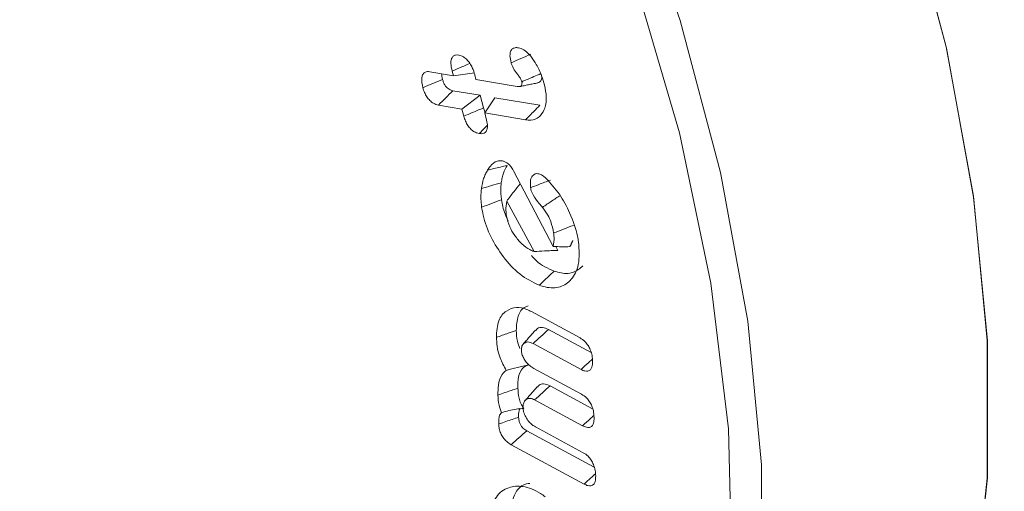
# Model space of a CAD drawing. Units: millimetres. Extents: x -7990 to -565, y 32 to 5282.
# Drawn here: x -6991 to -6980, y 960 to 965 of the extents above; entities that cross this region are included whole.
import ezdxf

# ---------------------------------------------------------------- set-up
doc = ezdxf.new("R2010")
doc.units = ezdxf.units.MM
doc.layers.get('0').update_dxf_attribs({"lineweight": 15})

msp = doc.modelspace()

# ---------------------------------------------------------------- linework, layer by layer
at = {"color": 7, "linetype": 'Continuous', "lineweight": 15}
for p, q in [((-6986.55, 964.739), (-6986.285, 964.695)), ((-6986.285, 964.695), (-6986.299, 964.747)), ((-6986.285, 964.695), (-6986.048, 964.729)), ((-6986.043, 964.704), (-6986.03, 964.651)), ((-6986.03, 964.651), (-6985.564, 964.573)), ((-6985.982, 964.474), (-6986.29, 964.526)), ((-6986.188, 964.319), (-6985.982, 964.474)), ((-6985.945, 964.333), (-6985.982, 964.474)), ((-6986.188, 964.319), (-6986.452, 964.364)), ((-6985.932, 964.276), (-6985.816, 964.446)), ((-6985.31, 964.361), (-6985.816, 964.446)), ((-6986.167, 964.238), (-6986.188, 964.319)), ((-6985.932, 964.276), (-6985.911, 964.194)), ((-6985.471, 964.198), (-6985.932, 964.276)), ((-6985.608, 963.623), (-6985.159, 962.771)), ((-6985.375, 962.713), (-6985.683, 963.281)), ((-6985.106, 962.726), (-6985.13, 962.77)), ((-6985.405, 962.035), (-6984.857, 961.739)), ((-6984.733, 961.574), (-6985.213, 961.834)), ((-6984.846, 961.383), (-6985.387, 961.675)), ((-6985.379, 961.396), (-6984.839, 961.104)), ((-6984.715, 960.939), (-6985.195, 961.199)), ((-6984.829, 960.749), (-6985.369, 961.041)), ((-6985.361, 960.737), (-6984.821, 960.445)), ((-6984.697, 960.281), (-6985.458, 960.692)), ((-6984.812, 960.09), (-6985.634, 960.535))]:
    msp.add_line(p, q, dxfattribs=at)
at = {"color": 7, "linetype": 'Continuous', "lineweight": 15, "flags": 128}
for points in [[(-6984.625, 953.927), (-6984.545, 954.045), (-6983.969, 955.108), (-6983.541, 956.324), (-6983.265, 957.677), (-6983.146, 959.148), (-6983.186, 960.715), (-6983.383, 962.357), (-6983.736, 964.051), (-6984.239, 965.773), (-6984.885, 967.499), (-6985.665, 969.205), (-6986.568, 970.866), (-6987.582, 972.46), (-6988.691, 973.964), (-6989.882, 975.357), (-6991.136, 976.619), (-6992.437, 977.733), (-6993.765, 978.682), (-6995.103, 979.455), (-6996.432, 980.039), (-6997.733, 980.427), (-6998.987, 980.613), (-7000.075, 980.604)], [(-6984.329, 967.038), (-6983.73, 965.316), (-6983.274, 963.605), (-6982.967, 961.929), (-6982.812, 960.31), (-6982.812, 958.77), (-6982.967, 957.329), (-6983.274, 956.008), (-6983.73, 954.824), (-6984.329, 953.793), (-6985.062, 952.93), (-6985.919, 952.245), (-6986.89, 951.748), (-6987.959, 951.446), (-6989.115, 951.342), (-6990.339, 951.439), (-6991.617, 951.735), (-6992.931, 952.226), (-6994.262, 952.905), (-6994.656, 953.14)], [(-6983.78, 953.369), (-6983.393, 953.597), (-6982.53, 954.286), (-6981.793, 955.155), (-6981.191, 956.191), (-6980.733, 957.382), (-6980.423, 958.711), (-6980.268, 960.159), (-6980.268, 961.708), (-6980.423, 963.337), (-6980.733, 965.022), (-6981.191, 966.743)], [(-6983.78, 953.369), (-6983.37, 953.612), (-6982.514, 954.302), (-6981.782, 955.171), (-6981.184, 956.206), (-6980.729, 957.394), (-6980.422, 958.718), (-6980.267, 960.162), (-6980.267, 961.705), (-6980.422, 963.327), (-6980.729, 965.007), (-6981.184, 966.72)]]:
    msp.add_lwpolyline(points, dxfattribs=at)
at = {"color": 7, "linetype": 'Continuous', "lineweight": 15}
for points in [[(-6983.627, 953.454), (-4911.804, 2149.492)], [(-4928.115, 1947.76), (-6999.938, 751.722)], [(-6983.627, 723.467), (-4911.804, 1919.505)], [(-4928.115, 1722.153), (-6999.938, 526.115)], [(-6983.627, 497.86), (-4911.804, 1693.898)], [(-6985.539, 964.572), (-6985.335, 964.614)], [(-6984.971, 962.768), (-6984.938, 962.837)], [(-6985.376, 962.714), (-6985.375, 962.713)], [(-6985.36, 961.826), (-6985.498, 961.67)], [(-6985.339, 961.188), (-6985.477, 961.032)]]:
    msp.add_open_spline(points, degree=1, dxfattribs=at)
for points, knots in [([(-6986.299, 964.747), (-6986.305, 964.777), (-6986.316, 964.825), (-6986.31, 964.882), (-6986.291, 964.915), (-6986.261, 964.931), (-6986.236, 964.929), (-6986.224, 964.928)], [0, 0, 0, 0, 0.293963, 0.477754, 0.662567, 0.832979, 1, 1, 1, 1]), ([(-6986.224, 964.928), (-6986.206, 964.923), (-6986.176, 964.915), (-6986.132, 964.879), (-6986.097, 964.835), (-6986.065, 964.776), (-6986.051, 964.731), (-6986.043, 964.704)], [0, 0, 0, 0, 0.228787, 0.395918, 0.56291, 0.735202, 1, 1, 1, 1]), ([(-6985.634, 964.841), (-6985.64, 964.868), (-6985.65, 964.914), (-6985.643, 964.969), (-6985.622, 965.001), (-6985.59, 965.014), (-6985.564, 965.011), (-6985.551, 965.01)], [0, 0, 0, 0, 0.27438, 0.461992, 0.650423, 0.816403, 1, 1, 1, 1]), ([(-6985.634, 964.841), (-6985.597, 964.857), (-6985.524, 964.889), (-6985.45, 964.921), (-6985.413, 964.937)], [0, 0, 0, 0, 0.500005, 1, 1, 1, 1]), ([(-6985.551, 965.01), (-6985.531, 965.004), (-6985.491, 964.991), (-6985.424, 964.932), (-6985.38, 964.871), (-6985.356, 964.832), (-6985.351, 964.823)], [0, 0, 0, 0, 0.276004, 0.557911, 0.901695, 1, 1, 1, 1]), ([(-6986.299, 964.747), (-6986.262, 964.763), (-6986.195, 964.791), (-6986.128, 964.82), (-6986.097, 964.833)], [0, 0, 0, 0, 0.549631, 1, 1, 1, 1]), ([(-6985.512, 964.627), (-6985.517, 964.639), (-6985.527, 964.664), (-6985.559, 964.708), (-6985.598, 964.758), (-6985.624, 964.809), (-6985.633, 964.835), (-6985.634, 964.841)], [0, 0, 0, 0, 0.1530604, 0.3268023, 0.6508271, 0.9336737, 1, 1, 1, 1]), ([(-6985.351, 964.823), (-6985.339, 964.802), (-6985.316, 964.76), (-6985.284, 964.682), (-6985.268, 964.625), (-6985.258, 964.59)], [0, 0, 0, 0, 0.277632, 0.555929, 1, 1, 1, 1]), ([(-6986.628, 964.56), (-6986.636, 964.597), (-6986.647, 964.651), (-6986.633, 964.708), (-6986.61, 964.734), (-6986.58, 964.743), (-6986.559, 964.74), (-6986.55, 964.739)], [0, 0, 0, 0, 0.358748, 0.532514, 0.706936, 0.877438, 1, 1, 1, 1]), ([(-6986.407, 964.654), (-6986.412, 964.676), (-6986.417, 964.698), (-6986.417, 964.717), (-6986.417, 964.717)], [0, 0, 0, 0, 0.999474, 1, 1, 1, 1]), ([(-6985.512, 964.627), (-6985.509, 964.629), (-6985.493, 964.636), (-6985.447, 964.655), (-6985.38, 964.684), (-6985.326, 964.707), (-6985.3, 964.718)], [0, 0, 0, 0, 0.046761, 0.233782, 0.638833, 1, 1, 1, 1]), ([(-6986.628, 964.56), (-6986.591, 964.576), (-6986.517, 964.607), (-6986.444, 964.639), (-6986.407, 964.654)], [0, 0, 0, 0, 0.500009, 1, 1, 1, 1]), ([(-6986.29, 964.526), (-6986.304, 964.53), (-6986.326, 964.535), (-6986.357, 964.558), (-6986.379, 964.585), (-6986.396, 964.619), (-6986.403, 964.642), (-6986.407, 964.654)], [0, 0, 0, 0, 0.298134, 0.459603, 0.621996, 0.809745, 1, 1, 1, 1]), ([(-6985.564, 964.573), (-6985.561, 964.572), (-6985.549, 964.571), (-6985.533, 964.572), (-6985.519, 964.583), (-6985.513, 964.595), (-6985.511, 964.609), (-6985.511, 964.616), (-6985.511, 964.618), (-6985.511, 964.622), (-6985.512, 964.625), (-6985.512, 964.627)], [0, 0, 0, 0, 0.0838699, 0.422496, 0.5238586, 0.7271206, 0.8889029, 0.9160128, 0.9295271, 0.9429834, 1, 1, 1, 1]), ([(-6985.258, 964.59), (-6985.249, 964.543), (-6985.228, 964.439), (-6985.253, 964.312), (-6985.315, 964.222), (-6985.394, 964.19), (-6985.451, 964.196), (-6985.471, 964.198)], [0, 0, 0, 0, 0.202161, 0.449611, 0.660783, 0.88403, 1, 1, 1, 1]), ([(-6985.335, 964.614), (-6985.335, 964.614), (-6985.324, 964.614), (-6985.308, 964.625), (-6985.291, 964.65), (-6985.289, 964.674), (-6985.288, 964.685)], [0, 0, 0, 0, 0.012985, 0.339986, 0.706193, 1, 1, 1, 1]), ([(-6986.452, 964.364), (-6986.471, 964.369), (-6986.503, 964.377), (-6986.55, 964.413), (-6986.585, 964.456), (-6986.612, 964.507), (-6986.623, 964.542), (-6986.628, 964.56)], [0, 0, 0, 0, 0.266038, 0.448578, 0.631939, 0.803028, 1, 1, 1, 1]), ([(-6986.452, 964.364), (-6986.425, 964.391), (-6986.371, 964.445), (-6986.317, 964.499), (-6986.29, 964.526)], [0, 0, 0, 0, 0.50002, 1, 1, 1, 1]), ([(-6985.471, 964.198), (-6985.455, 964.214), (-6985.423, 964.247), (-6985.369, 964.301), (-6985.332, 964.339), (-6985.31, 964.361)], [0, 0, 0, 0, 0.300057, 0.600106, 1, 1, 1, 1]), ([(-6986.167, 964.238), (-6986.135, 964.252), (-6986.061, 964.283), (-6985.988, 964.315), (-6985.945, 964.333)], [0, 0, 0, 0, 0.426859, 1, 1, 1, 1]), ([(-6985.927, 964.283), (-6985.928, 964.285), (-6985.937, 964.301), (-6985.941, 964.318), (-6985.945, 964.333)], [0, 0, 0, 0, 0.095289, 1, 1, 1, 1]), ([(-6985.994, 964.043), (-6986.013, 964.048), (-6986.044, 964.056), (-6986.089, 964.091), (-6986.123, 964.133), (-6986.151, 964.184), (-6986.161, 964.22), (-6986.167, 964.238)], [0, 0, 0, 0, 0.265363, 0.443201, 0.620876, 0.79993, 1, 1, 1, 1]), ([(-6985.911, 964.194), (-6985.906, 964.171), (-6985.897, 964.13), (-6985.905, 964.082), (-6985.924, 964.053), (-6985.955, 964.039), (-6985.98, 964.042), (-6985.994, 964.043)], [0, 0, 0, 0, 0.255938, 0.439691, 0.62428, 0.795511, 1, 1, 1, 1]), ([(-6985.994, 964.043), (-6985.971, 964.066), (-6985.941, 964.097), (-6985.91, 964.128), (-6985.902, 964.136)], [0, 0, 0, 0, 0.748135, 1, 1, 1, 1]), ([(-6985.899, 963.631), (-6985.889, 963.645), (-6985.86, 963.689), (-6985.808, 963.736), (-6985.748, 963.739), (-6985.722, 963.732), (-6985.718, 963.73)], [0, 0, 0, 0, 0.229385, 0.692746, 0.949608, 1, 1, 1, 1]), ([(-6985.718, 963.73), (-6985.708, 963.726), (-6985.687, 963.717), (-6985.653, 963.691), (-6985.625, 963.656), (-6985.613, 963.632), (-6985.608, 963.623)], [0, 0, 0, 0, 0.231094, 0.527274, 0.826187, 1, 1, 1, 1]), ([(-6985.969, 963.422), (-6985.962, 963.461), (-6985.951, 963.519), (-6985.924, 963.586), (-6985.907, 963.616), (-6985.899, 963.631)], [0, 0, 0, 0, 0.493548, 0.745867, 1, 1, 1, 1]), ([(-6985.899, 963.631), (-6985.875, 963.636), (-6985.826, 963.648), (-6985.753, 963.665), (-6985.704, 963.677), (-6985.68, 963.683)], [0, 0, 0, 0, 0.3261754, 0.663079, 1, 1, 1, 1]), ([(-6985.745, 963.489), (-6985.742, 963.508), (-6985.736, 963.546), (-6985.717, 963.614), (-6985.694, 963.656), (-6985.68, 963.683)], [0, 0, 0, 0, 0.258832, 0.517947, 1, 1, 1, 1]), ([(-6985.415, 963.432), (-6985.417, 963.464), (-6985.421, 963.518), (-6985.394, 963.569), (-6985.358, 963.596), (-6985.326, 963.589), (-6985.31, 963.586)], [0, 0, 0, 0, 0.32683, 0.562469, 0.798568, 1, 1, 1, 1]), ([(-6985.31, 963.586), (-6985.303, 963.583), (-6985.29, 963.577), (-6985.271, 963.563), (-6985.255, 963.55), (-6985.246, 963.542), (-6985.241, 963.538)], [0, 0, 0, 0, 0.296979, 0.59499, 0.796951, 1, 1, 1, 1]), ([(-6985.969, 963.422), (-6985.932, 963.433), (-6985.857, 963.456), (-6985.783, 963.478), (-6985.745, 963.489)], [0, 0, 0, 0, 0.50001, 1, 1, 1, 1]), ([(-6985.742, 963.297), (-6985.745, 963.317), (-6985.75, 963.357), (-6985.752, 963.421), (-6985.748, 963.464), (-6985.745, 963.489)], [0, 0, 0, 0, 0.290867, 0.582099, 1, 1, 1, 1]), ([(-6985.683, 963.281), (-6985.657, 963.317), (-6985.609, 963.384), (-6985.556, 963.447), (-6985.531, 963.476)], [0, 0, 0, 0, 0.534565, 1, 1, 1, 1]), ([(-6985.415, 963.432), (-6985.384, 963.444), (-6985.31, 963.473), (-6985.235, 963.502), (-6985.192, 963.519)], [0, 0, 0, 0, 0.413603, 1, 1, 1, 1]), ([(-6985.241, 963.538), (-6985.189, 963.481), (-6985.084, 963.366), (-6984.961, 963.135), (-6984.897, 962.95), (-6984.878, 962.843), (-6984.874, 962.822)], [0, 0, 0, 0, 0.2877751, 0.5725389, 0.9154653, 1, 1, 1, 1]), ([(-6985.966, 963.212), (-6985.968, 963.232), (-6985.973, 963.271), (-6985.976, 963.343), (-6985.972, 963.391), (-6985.969, 963.422)], [0, 0, 0, 0, 0.26579, 0.531888, 1, 1, 1, 1]), ([(-6985.28, 963.211), (-6985.292, 963.226), (-6985.33, 963.27), (-6985.383, 963.333), (-6985.408, 963.399), (-6985.414, 963.426), (-6985.415, 963.432)], [0, 0, 0, 0, 0.221443, 0.667923, 0.916585, 1, 1, 1, 1]), ([(-6985.966, 963.212), (-6985.929, 963.226), (-6985.854, 963.255), (-6985.78, 963.283), (-6985.742, 963.297)], [0, 0, 0, 0, 0.500007, 1, 1, 1, 1]), ([(-6985.668, 963.055), (-6985.691, 963.11), (-6985.725, 963.192), (-6985.738, 963.271), (-6985.742, 963.297)], [0, 0, 0, 0, 0.671118, 1, 1, 1, 1]), ([(-6985.683, 963.281), (-6985.688, 963.246), (-6985.697, 963.195), (-6985.689, 963.134), (-6985.686, 963.114)], [0, 0, 0, 0, 0.668968, 1, 1, 1, 1]), ([(-6985.28, 963.211), (-6985.247, 963.234), (-6985.18, 963.279), (-6985.113, 963.324), (-6985.079, 963.346)], [0, 0, 0, 0, 0.499983, 1, 1, 1, 1]), ([(-6985.317, 962.332), (-6985.391, 962.368), (-6985.533, 962.436), (-6985.723, 962.644), (-6985.869, 962.875), (-6985.942, 963.073), (-6985.961, 963.183), (-6985.966, 963.212)], [0, 0, 0, 0, 0.254917, 0.48556, 0.696466, 0.919342, 1, 1, 1, 1]), ([(-6985.155, 962.922), (-6985.163, 962.965), (-6985.177, 963.031), (-6985.222, 963.132), (-6985.259, 963.182), (-6985.28, 963.211)], [0, 0, 0, 0, 0.429404, 0.670327, 1, 1, 1, 1]), ([(-6985.686, 963.114), (-6985.676, 963.073), (-6985.658, 962.998), (-6985.593, 962.889), (-6985.516, 962.795), (-6985.438, 962.738), (-6985.392, 962.72), (-6985.376, 962.714)], [0, 0, 0, 0, 0.232424, 0.430667, 0.653815, 0.882727, 1, 1, 1, 1]), ([(-6985.159, 962.771), (-6985.153, 962.805), (-6985.145, 962.851), (-6985.153, 962.907), (-6985.155, 962.922)], [0, 0, 0, 0, 0.721187, 1, 1, 1, 1]), ([(-6985.155, 962.922), (-6985.117, 962.936), (-6985.043, 962.965), (-6984.969, 962.993), (-6984.931, 963.008)], [0, 0, 0, 0, 0.5000297, 1, 1, 1, 1]), ([(-6984.874, 962.822), (-6984.868, 962.732), (-6984.857, 962.56), (-6984.946, 962.392), (-6985.076, 962.302), (-6985.211, 962.299), (-6985.295, 962.325), (-6985.317, 962.332)], [0, 0, 0, 0, 0.257247, 0.488265, 0.703257, 0.920809, 1, 1, 1, 1]), ([(-6985.375, 962.713), (-6985.336, 962.715), (-6985.271, 962.718), (-6985.181, 962.723), (-6985.131, 962.725), (-6985.106, 962.726)], [0, 0, 0, 0, 0.440585, 0.720227, 1, 1, 1, 1]), ([(-6985.159, 962.771), (-6985.127, 962.769), (-6985.064, 962.765), (-6985.002, 962.767), (-6984.971, 962.768)], [0, 0, 0, 0, 0.499266, 1, 1, 1, 1]), ([(-6985.149, 962.493), (-6985.219, 962.522), (-6985.309, 962.559), (-6985.388, 962.649), (-6985.405, 962.668)], [0, 0, 0, 0, 0.779, 1, 1, 1, 1]), ([(-6985.317, 962.332), (-6985.3, 962.348), (-6985.267, 962.381), (-6985.211, 962.434), (-6985.171, 962.472), (-6985.149, 962.493)], [0, 0, 0, 0, 0.300005, 0.600028, 1, 1, 1, 1]), ([(-6984.824, 962.552), (-6984.859, 962.522), (-6984.931, 962.461), (-6985.055, 962.463), (-6985.13, 962.487), (-6985.149, 962.493)], [0, 0, 0, 0, 0.421415, 0.851103, 1, 1, 1, 1]), ([(-6985.8, 961.745), (-6985.796, 961.812), (-6985.789, 961.94), (-6985.697, 962.049), (-6985.584, 962.09), (-6985.481, 962.073), (-6985.423, 962.044), (-6985.405, 962.035)], [0, 0, 0, 0, 0.2674334, 0.5155312, 0.7335909, 0.9204837, 1, 1, 1, 1]), ([(-6985.576, 961.822), (-6985.573, 961.88), (-6985.566, 961.992), (-6985.505, 962.081), (-6985.453, 962.095), (-6985.441, 962.099)], [0, 0, 0, 0, 0.446661, 0.86918, 1, 1, 1, 1]), ([(-6985.8, 961.745), (-6985.778, 961.753), (-6985.733, 961.768), (-6985.658, 961.794), (-6985.606, 961.812), (-6985.576, 961.822)], [0, 0, 0, 0, 0.299963, 0.600019, 1, 1, 1, 1]), ([(-6985.535, 961.62), (-6985.546, 961.648), (-6985.571, 961.718), (-6985.574, 961.783), (-6985.576, 961.822)], [0, 0, 0, 0, 0.402011, 1, 1, 1, 1]), ([(-6985.387, 961.675), (-6985.358, 961.702), (-6985.3, 961.754), (-6985.242, 961.807), (-6985.213, 961.834)], [0, 0, 0, 0, 0.4999842, 1, 1, 1, 1]), ([(-6985.213, 961.834), (-6985.235, 961.843), (-6985.281, 961.863), (-6985.332, 961.853), (-6985.351, 961.83), (-6985.357, 961.822)], [0, 0, 0, 0, 0.394873, 0.794476, 1, 1, 1, 1]), ([(-6985.689, 961.373), (-6985.714, 961.42), (-6985.762, 961.511), (-6985.794, 961.64), (-6985.798, 961.713), (-6985.8, 961.745)], [0, 0, 0, 0, 0.377868, 0.7274758, 1, 1, 1, 1]), ([(-6984.857, 961.739), (-6984.838, 961.727), (-6984.806, 961.706), (-6984.766, 961.656), (-6984.737, 961.601), (-6984.72, 961.538), (-6984.717, 961.496), (-6984.716, 961.475)], [0, 0, 0, 0, 0.233243, 0.399501, 0.565769, 0.779717, 1, 1, 1, 1]), ([(-6985.387, 961.675), (-6985.406, 961.684), (-6985.445, 961.7), (-6985.487, 961.683), (-6985.515, 961.65), (-6985.517, 961.615), (-6985.518, 961.597)], [0, 0, 0, 0, 0.2849128, 0.5475425, 0.7816246, 1, 1, 1, 1]), ([(-6985.518, 961.597), (-6985.517, 961.584), (-6985.514, 961.556), (-6985.492, 961.51), (-6985.462, 961.462), (-6985.422, 961.422), (-6985.393, 961.404), (-6985.379, 961.396)], [0, 0, 0, 0, 0.16883, 0.353374, 0.549348, 0.786491, 1, 1, 1, 1]), ([(-6984.846, 961.383), (-6984.817, 961.41), (-6984.775, 961.448), (-6984.732, 961.487), (-6984.719, 961.499)], [0, 0, 0, 0, 0.6815934, 1, 1, 1, 1]), ([(-6984.716, 961.475), (-6984.717, 961.452), (-6984.718, 961.414), (-6984.739, 961.378), (-6984.767, 961.363), (-6984.804, 961.364), (-6984.832, 961.376), (-6984.846, 961.383)], [0, 0, 0, 0, 0.27437, 0.449322, 0.624653, 0.797993, 1, 1, 1, 1]), ([(-6985.782, 961.095), (-6985.782, 961.133), (-6985.781, 961.221), (-6985.75, 961.322), (-6985.706, 961.359), (-6985.689, 961.373)], [0, 0, 0, 0, 0.317865, 0.746637, 1, 1, 1, 1]), ([(-6985.689, 961.373), (-6985.647, 961.384), (-6985.564, 961.406), (-6985.479, 961.425), (-6985.437, 961.435)], [0, 0, 0, 0, 0.499726, 1, 1, 1, 1]), ([(-6985.558, 961.172), (-6985.558, 961.205), (-6985.558, 961.283), (-6985.527, 961.381), (-6985.475, 961.424), (-6985.443, 961.433), (-6985.437, 961.435)], [0, 0, 0, 0, 0.263122, 0.628327, 0.933381, 1, 1, 1, 1]), ([(-6985.782, 961.095), (-6985.756, 961.104), (-6985.706, 961.121), (-6985.631, 961.147), (-6985.583, 961.163), (-6985.558, 961.172)], [0, 0, 0, 0, 0.3494745, 0.6747003, 1, 1, 1, 1]), ([(-6985.491, 960.943), (-6985.503, 960.962), (-6985.527, 961), (-6985.552, 961.081), (-6985.556, 961.136), (-6985.558, 961.172)], [0, 0, 0, 0, 0.254946, 0.509889, 1, 1, 1, 1]), ([(-6985.369, 961.041), (-6985.34, 961.067), (-6985.282, 961.12), (-6985.224, 961.173), (-6985.195, 961.199)], [0, 0, 0, 0, 0.499982, 1, 1, 1, 1]), ([(-6985.195, 961.199), (-6985.22, 961.209), (-6985.267, 961.228), (-6985.314, 961.214), (-6985.332, 961.192), (-6985.337, 961.185)], [0, 0, 0, 0, 0.432583, 0.820496, 1, 1, 1, 1]), ([(-6985.743, 960.897), (-6985.753, 960.926), (-6985.777, 960.994), (-6985.78, 961.058), (-6985.782, 961.095)], [0, 0, 0, 0, 0.409408, 1, 1, 1, 1]), ([(-6985.369, 961.041), (-6985.385, 961.048), (-6985.417, 961.062), (-6985.459, 961.052), (-6985.489, 961.023), (-6985.5, 960.984), (-6985.501, 960.959), (-6985.501, 960.951)], [0, 0, 0, 0, 0.2105958, 0.4442435, 0.6991556, 0.9023749, 1, 1, 1, 1]), ([(-6984.839, 961.104), (-6984.82, 961.092), (-6984.788, 961.071), (-6984.748, 961.021), (-6984.722, 960.969), (-6984.703, 960.907), (-6984.7, 960.865), (-6984.699, 960.841)], [0, 0, 0, 0, 0.237723, 0.400856, 0.56403, 0.742665, 1, 1, 1, 1]), ([(-6985.743, 960.897), (-6985.715, 960.905), (-6985.661, 960.919), (-6985.578, 960.94), (-6985.521, 960.942), (-6985.491, 960.943)], [0, 0, 0, 0, 0.34409, 0.669359, 1, 1, 1, 1]), ([(-6985.549, 960.846), (-6985.55, 960.872), (-6985.551, 960.91), (-6985.536, 960.934), (-6985.531, 960.942)], [0, 0, 0, 0, 0.704673, 1, 1, 1, 1]), ([(-6985.501, 960.951), (-6985.499, 960.935), (-6985.496, 960.902), (-6985.47, 960.847), (-6985.437, 960.796), (-6985.398, 960.759), (-6985.373, 960.744), (-6985.361, 960.737)], [0, 0, 0, 0, 0.1889518, 0.4078769, 0.6242899, 0.8262242, 1, 1, 1, 1]), ([(-6985.773, 960.769), (-6985.773, 960.788), (-6985.773, 960.828), (-6985.764, 960.874), (-6985.749, 960.891), (-6985.743, 960.897)], [0, 0, 0, 0, 0.388594, 0.780055, 1, 1, 1, 1]), ([(-6985.773, 960.769), (-6985.746, 960.778), (-6985.695, 960.796), (-6985.621, 960.821), (-6985.573, 960.837), (-6985.549, 960.846)], [0, 0, 0, 0, 0.363107, 0.681507, 1, 1, 1, 1]), ([(-6985.458, 960.692), (-6985.472, 960.701), (-6985.495, 960.714), (-6985.522, 960.747), (-6985.538, 960.78), (-6985.548, 960.814), (-6985.549, 960.836), (-6985.549, 960.846)], [0, 0, 0, 0, 0.297112, 0.458342, 0.620426, 0.824856, 1, 1, 1, 1]), ([(-6984.829, 960.749), (-6984.8, 960.775), (-6984.757, 960.814), (-6984.715, 960.853), (-6984.701, 960.865)], [0, 0, 0, 0, 0.681804, 1, 1, 1, 1]), ([(-6984.699, 960.841), (-6984.699, 960.818), (-6984.7, 960.78), (-6984.721, 960.743), (-6984.75, 960.728), (-6984.787, 960.73), (-6984.815, 960.742), (-6984.829, 960.749)], [0, 0, 0, 0, 0.267729, 0.448187, 0.629174, 0.802774, 1, 1, 1, 1]), ([(-6985.634, 960.535), (-6985.652, 960.546), (-6985.684, 960.566), (-6985.725, 960.614), (-6985.753, 960.663), (-6985.77, 960.717), (-6985.772, 960.751), (-6985.773, 960.769)], [0, 0, 0, 0, 0.250986, 0.435114, 0.619911, 0.792196, 1, 1, 1, 1]), ([(-6985.634, 960.535), (-6985.605, 960.561), (-6985.546, 960.613), (-6985.487, 960.666), (-6985.458, 960.692)], [0, 0, 0, 0, 0.499999, 1, 1, 1, 1]), ([(-6984.821, 960.445), (-6984.802, 960.433), (-6984.77, 960.413), (-6984.73, 960.363), (-6984.702, 960.307), (-6984.685, 960.245), (-6984.682, 960.203), (-6984.681, 960.183)], [0, 0, 0, 0, 0.233495, 0.399848, 0.56617, 0.781401, 1, 1, 1, 1]), ([(-6984.812, 960.09), (-6984.783, 960.117), (-6984.74, 960.156), (-6984.697, 960.195), (-6984.683, 960.207)], [0, 0, 0, 0, 0.678318, 1, 1, 1, 1]), ([(-6984.681, 960.183), (-6984.681, 960.16), (-6984.683, 960.122), (-6984.703, 960.085), (-6984.732, 960.069), (-6984.77, 960.071), (-6984.797, 960.084), (-6984.812, 960.09)], [0, 0, 0, 0, 0.26749, 0.449146, 0.631327, 0.803673, 1, 1, 1, 1]), ([(-6985.869, 959.74), (-6985.852, 959.815), (-6985.819, 959.963), (-6985.674, 960.061), (-6985.5, 960.077), (-6985.352, 960.021), (-6985.268, 959.962), (-6985.25, 959.949)], [0, 0, 0, 0, 0.254536, 0.499869, 0.710181, 0.937776, 1, 1, 1, 1]), ([(-6985.645, 959.808), (-6985.627, 959.881), (-6985.593, 960.017), (-6985.493, 960.097), (-6985.429, 960.097), (-6985.423, 960.097)], [0, 0, 0, 0, 0.510488, 0.951128, 1, 1, 1, 1])]:
    msp.add_open_spline(points, degree=3, knots=knots, dxfattribs=at)

doc.saveas('drawing.dxf')
